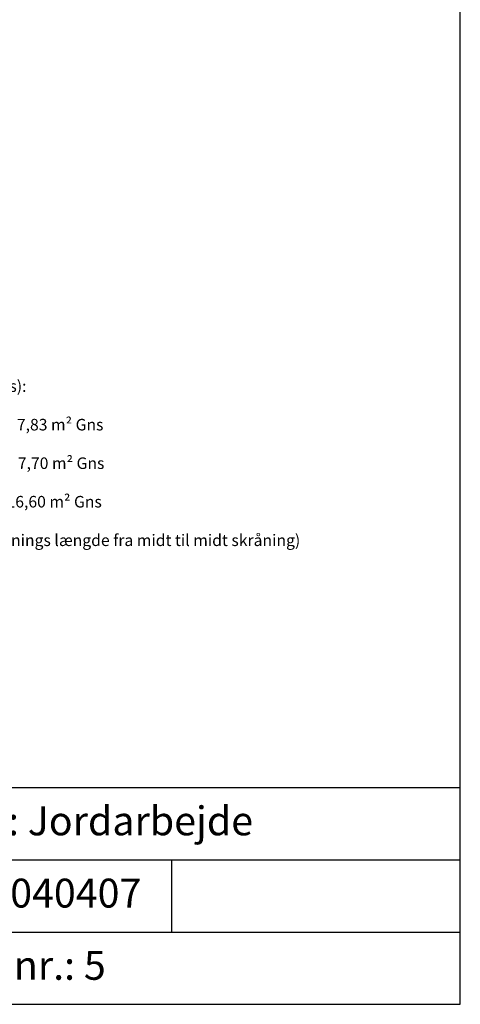
# Model space of a CAD drawing. Units: millimetres. Extents: x 384 to 1365, y -14 to 915.
# Drawn here: x 453 to 468, y 287 to 321 of the extents above; entities that cross this region are included whole.
import ezdxf

# ---------------------------------------------------------------- set-up
doc = ezdxf.new("R2010")
doc.units = ezdxf.units.MM

msp = doc.modelspace()

# ---------------------------------------------------------------- linework, layer by layer
for p, q in [((467.953, 286.719), (467.953, 294.719)), ((447.953, 294.219), (467.953, 294.219)), ((447.953, 291.719), (467.953, 291.719)), ((457.953, 291.719), (457.953, 289.219)), ((447.953, 289.219), (467.953, 289.219))]:
    msp.add_line(p, q)
msp.add_lwpolyline([(383.953, 286.719), (467.953, 286.719), (467.953, 346.119), (383.953, 346.119)], close=True)

# ---------------------------------------------------------------- texts
at = {"attachment_point": 1}
for s, insert, char_height, width in [('{\\fArial|b0|i0|c0|p34;Gennemsnitlig (Gns):\\P\\PA(LER, siltet) =           7,83 m² Gns\\P\\PA(FYLD, sandet) =     7,70 m² Gns\\P\\PA(MORÆNELER) = 16,60 m² Gns\\P\\Pl = 16,18 m (udgravnings længde fra midt til midt skråning)}', (447.611, 308.315), 0.4, 14.8357), ('{\\fArial|b0|i0|c0|p34;Emne: Jordarbejde}', (448.63, 293.568), 1, 24.90177), ('{\\fArial|b0|i0|c0|p34;Dato: 040407}', (448.63, 291.068), 1, 24.90177), ('{\\fArial|b0|i0|c0|p34;Tegn. nr.: 5}', (448.63, 288.568), 1, 9.32269)]:
    msp.add_mtext(s, dxfattribs=dict(at, insert=insert, char_height=char_height, width=width))

doc.saveas('drawing.dxf')
